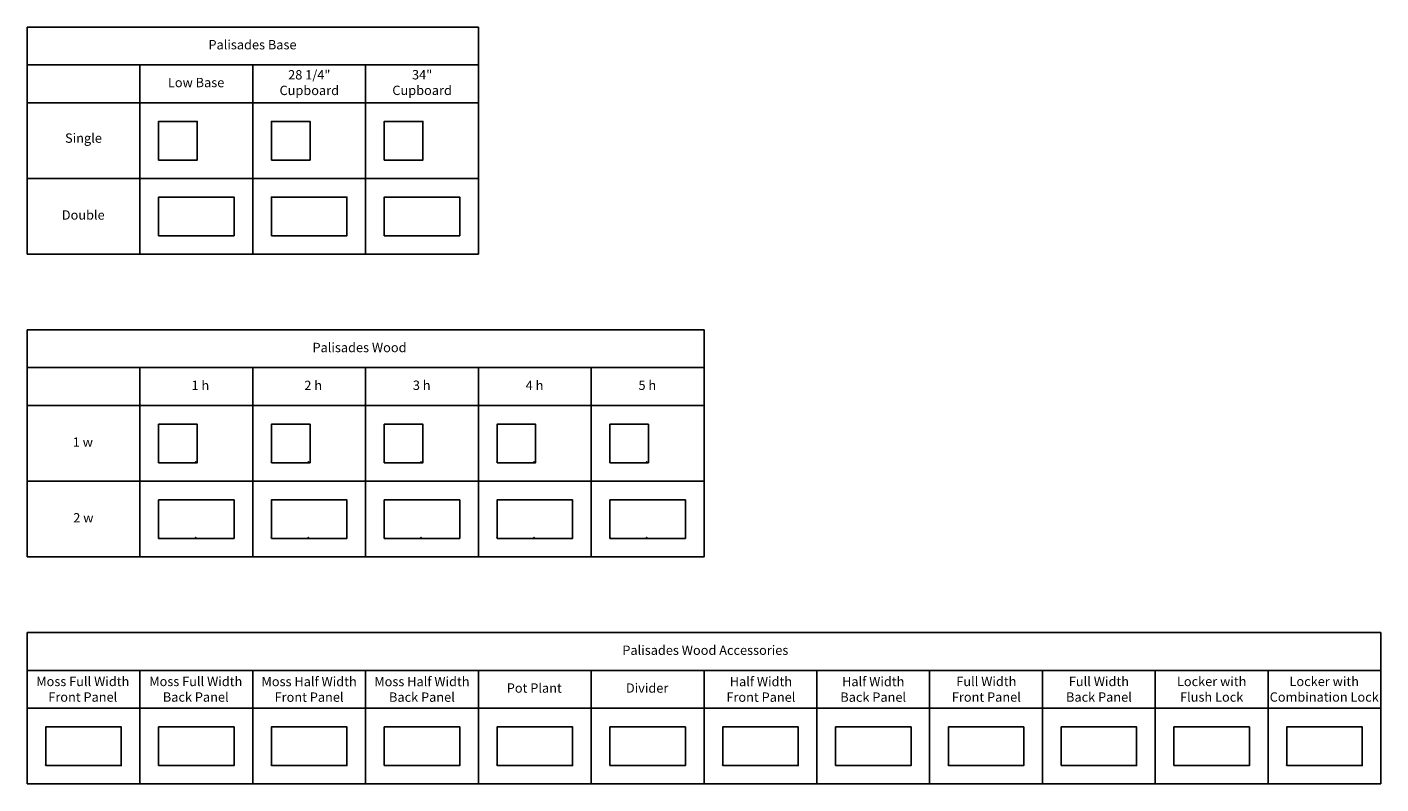
# Model space of a CAD drawing. Units: inches. Extents: x 0 to 569, y 0 to 319.
import ezdxf

# ---------------------------------------------------------------- set-up
doc = ezdxf.new("R2010")
doc.units = ezdxf.units.IN
doc.header["$MEASUREMENT"] = 0
for name, color, linetype, true_color in [('- POINTS TO PLACE ACCESSORIES', 7, 'Continuous', 0xff00b2), ('- TAB', 4, 'Continuous', 0x00ffff), ('placer', 4, 'Continuous', 0x00ffff)]:
    doc.layers.add(name, color=color, linetype=linetype, true_color=true_color)
doc.styles.add('Arial Normalny', font='txt')

msp = doc.modelspace()

# ---------------------------------------------------------------- linework, layer by layer
at = {"layer": '- POINTS TO PLACE ACCESSORIES'}
for points in [[(55.31, 262.56), (71.54, 262.56), (71.54, 278.78), (55.31, 278.78)], [(102.76, 262.56), (118.98, 262.56), (118.98, 278.78), (102.76, 278.78)], [(150.2, 262.56), (166.42, 262.56), (166.42, 278.78), (150.2, 278.78)], [(55.31, 230.71), (87.05, 230.71), (87.05, 246.93), (55.31, 246.93)], [(102.76, 230.71), (134.49, 230.71), (134.49, 246.93), (102.76, 246.93)], [(150.2, 230.71), (181.93, 230.71), (181.93, 246.93), (150.2, 246.93)], [(55.31, 135.16), (71.54, 135.16), (71.54, 151.38), (55.31, 151.38)], [(102.76, 135.16), (118.98, 135.16), (118.98, 151.38), (102.76, 151.38)], [(150.2, 135.16), (166.42, 135.16), (166.42, 151.38), (150.2, 151.38)], [(197.64, 135.16), (213.86, 135.16), (213.86, 151.38), (197.64, 151.38)], [(245.08, 135.16), (261.3, 135.16), (261.3, 151.38), (245.08, 151.38)], [(55.31, 103.31), (87.05, 103.31), (87.05, 119.53), (55.31, 119.53)], [(102.76, 103.31), (134.49, 103.31), (134.49, 119.53), (102.76, 119.53)], [(150.2, 103.31), (181.93, 103.31), (181.93, 119.53), (150.2, 119.53)], [(197.64, 103.31), (229.37, 103.31), (229.37, 119.53), (197.64, 119.53)], [(245.08, 103.31), (276.81, 103.31), (276.81, 119.53), (245.08, 119.53)], [(7.87, 7.76), (39.61, 7.76), (39.61, 23.98), (7.87, 23.98)], [(55.31, 7.76), (87.05, 7.76), (87.05, 23.98), (55.31, 23.98)], [(102.76, 7.76), (134.49, 7.76), (134.49, 23.98), (102.76, 23.98)], [(150.2, 7.76), (181.93, 7.76), (181.93, 23.98), (150.2, 23.98)], [(197.64, 7.76), (229.37, 7.76), (229.37, 23.98), (197.64, 23.98)], [(245.08, 7.76), (276.81, 7.76), (276.81, 23.98), (245.08, 23.98)], [(292.52, 7.76), (324.25, 7.76), (324.25, 23.98), (292.52, 23.98)], [(339.96, 7.76), (371.69, 7.76), (371.69, 23.98), (339.96, 23.98)], [(387.4, 7.76), (419.13, 7.76), (419.13, 23.98), (387.4, 23.98)], [(434.84, 7.76), (466.57, 7.76), (466.57, 23.98), (434.84, 23.98)], [(482.28, 7.76), (514.02, 7.76), (514.02, 23.98), (482.28, 23.98)], [(529.72, 7.76), (561.46, 7.76), (561.46, 23.98), (529.72, 23.98)]]:
    msp.add_lwpolyline(points, close=True, dxfattribs=at)
for p in [(55.31, 135.43), (70.83, 135.43), (102.76, 135.43), (102.76, 135.43, 15.51), (118.27, 135.43, 15.51), (118.27, 135.43), (150.2, 135.43), (150.2, 135.43, 31.02), (150.2, 135.43, 15.51), (165.71, 135.43, 15.51), (165.71, 135.43, 31.02), (165.71, 135.43), (197.64, 135.43), (197.64, 135.43, 46.54), (197.64, 135.43, 31.02), (197.64, 135.43, 15.51), (213.15, 135.43, 15.51), (213.15, 135.43, 31.02), (213.15, 135.43, 46.54), (213.15, 135.43), (245.08, 135.43), (245.08, 135.43, 15.51), (245.08, 135.43, 31.02), (245.08, 135.43, 46.54), (245.08, 135.43, 62.05), (260.59, 135.43, 62.05), (260.59, 135.43, 46.54), (260.59, 135.43, 31.02), (260.59, 135.43, 15.51), (260.59, 135.43), (55.31, 103.58), (70.83, 103.58), (102.76, 103.58), (102.76, 103.58, 15.51), (118.27, 103.58, 15.51), (118.27, 103.58), (150.2, 103.58), (150.2, 103.58, 31.02), (150.2, 103.58, 15.51), (165.71, 103.58, 15.51), (165.71, 103.58, 31.02), (165.71, 103.58), (197.64, 103.58), (197.64, 103.58, 46.54), (197.64, 103.58, 31.02), (197.64, 103.58, 15.51), (213.15, 103.58, 15.51), (213.15, 103.58, 31.02), (213.15, 103.58, 46.54), (213.15, 103.58), (245.08, 103.58), (245.08, 103.58, 15.51), (245.08, 103.58, 31.02), (245.08, 103.58, 46.54), (245.08, 103.58, 62.05), (260.59, 103.58, 62.05), (260.59, 103.58, 46.54), (260.59, 103.58, 31.02), (260.59, 103.58, 15.51), (260.59, 103.58)]:
    msp.add_point(p, dxfattribs=at)
at = {"layer": '- TAB'}
for p, q in [((0, 222.95), (0, 318.5)), ((0, 318.5), (189.76, 318.5)), ((0, 318.5), (189.76, 318.5)), ((0, 222.95), (0, 318.5)), ((189.76, 222.95), (189.76, 318.5)), ((189.76, 222.95), (189.76, 318.5)), ((189.76, 302.58), (0, 302.58)), ((189.76, 302.58), (0, 302.58)), ((47.44, 222.95), (47.44, 302.58)), ((47.44, 222.95), (47.44, 302.58)), ((94.88, 222.95), (94.88, 302.58)), ((94.88, 222.95), (94.88, 302.58)), ((142.32, 222.95), (142.32, 302.58)), ((142.32, 222.95), (142.32, 302.58)), ((0, 286.65), (189.76, 286.65)), ((0, 286.65), (189.76, 286.65)), ((0, 254.8), (189.76, 254.8)), ((0, 254.8), (189.76, 254.8)), ((0, 222.95), (189.76, 222.95)), ((0, 222.95), (189.76, 222.95)), ((0, 191.1), (47.44, 191.1)), ((0, 191.1), (284.65, 191.1)), ((0, 191.1), (0, 95.55)), ((0, 191.1), (0, 95.55)), ((0, 191.1), (284.65, 191.1)), ((0, 191.1), (47.44, 191.1)), ((284.65, 95.55), (284.65, 191.1)), ((284.65, 95.55), (284.65, 191.1)), ((284.65, 175.18), (0, 175.18)), ((284.65, 175.18), (0, 175.18)), ((47.44, 95.55), (47.44, 175.18)), ((47.44, 95.55), (47.44, 175.18)), ((94.88, 95.55), (94.88, 175.18)), ((94.88, 95.55), (94.88, 175.18)), ((142.32, 95.55), (142.32, 175.18)), ((142.32, 95.55), (142.32, 175.18)), ((189.76, 95.55), (189.76, 175.18)), ((189.76, 95.55), (189.76, 175.18)), ((237.2, 95.55), (237.2, 175.18)), ((237.2, 95.55), (237.2, 175.18)), ((0, 159.25), (284.65, 159.25)), ((0, 159.25), (284.65, 159.25)), ((0, 127.4), (284.65, 127.4)), ((0, 127.4), (284.65, 127.4)), ((0, 95.55), (284.65, 95.55)), ((0, 95.55), (284.65, 95.55)), ((0, 63.7), (0, 0)), ((0, 63.7), (0, 0)), ((0, 63.7), (569.29, 63.7)), ((0, 63.7), (0, 0)), ((569.29, 0), (569.29, 63.7)), ((0, 47.78), (569.29, 47.78)), ((47.44, 0), (47.44, 47.78)), ((47.44, 0), (47.44, 47.78)), ((94.88, 0), (94.88, 47.78)), ((94.88, 0), (94.88, 47.78)), ((142.32, 0), (142.32, 47.78)), ((142.32, 0), (142.32, 47.78)), ((189.76, 0), (189.76, 47.78)), ((189.76, 0), (189.76, 47.78)), ((237.2, 0), (237.2, 47.78)), ((237.2, 0), (237.2, 47.78)), ((284.65, 0), (284.65, 47.78)), ((284.65, 0), (284.65, 47.78)), ((332.09, 0), (332.09, 47.78)), ((332.09, 0), (332.09, 47.78)), ((379.53, 0), (379.53, 47.78)), ((379.53, 0), (379.53, 47.78)), ((426.97, 0), (426.97, 47.78)), ((426.97, 0), (426.97, 47.78)), ((474.41, 0), (474.41, 47.78)), ((474.41, 0), (474.41, 47.78)), ((521.85, 0), (521.85, 47.78)), ((521.85, 0), (521.85, 47.78)), ((569.29, 0), (569.29, 47.78)), ((0, 31.85), (569.29, 31.85)), ((0, 0), (569.29, 0))]:
    msp.add_line(p, q, dxfattribs=at)
at = {"layer": 'placer'}
for p in [(102.76, 135.43, 15.51), (150.2, 135.43, 15.51), (197.64, 135.43, 15.51), (245.08, 135.43, 15.51), (245.08, 135.43, 46.54), (102.76, 103.58, 15.51), (150.2, 103.58, 15.51), (197.64, 103.58, 15.51), (245.08, 103.58, 15.51), (245.08, 103.58, 46.54), (7.87, 8.03), (55.31, 8.03), (102.76, 8.03), (150.2, 8.03), (197.64, 8.03), (245.08, 8.03), (292.52, 8.03), (339.96, 8.03), (387.4, 8.03), (434.84, 8.03), (482.28, 8.03), (529.72, 8.03)]:
    msp.add_point(p, dxfattribs=at)

# ---------------------------------------------------------------- texts
at = {"layer": '- TAB', "char_height": 3.937, "attachment_point": 5, "style": 'Arial Normalny'}
for s, insert, width in [('Palisades Base', (94.79, 310.57), 82.0781), ('Low Base', (71.08, 294.65), 54.733), ('{\\fArial;28 1/4"}\\P{\\fArial;Cupboard}', (118.67, 295.13), 54.6046), ('{\\fArial;34"}\\P{\\fArial;Cupboard}', (166.11, 295.16), 54.6046), ('Single', (23.71, 271.27), 37.4016), ('Double', (23.62, 238.91), 41.2958), ('Palisades Wood', (139.79, 183.15), 85.3732), ('1 h', (72.87, 167.21), 21.1828), ('2 h', (120.31, 167.21), 22.0387), ('3 h', (165.94, 167.26), 21.9103), ('4 h', (213.38, 167.21), 22.2099), ('5 h', (260.82, 167.26), 21.9103), ('1 w', (23.45, 143.33), 23.6648), ('2 w', (23.67, 111.48), 24.5207), ('Palisades Wood Accessories ', (285.2, 55.77), 148.1941), ('{\\fArial;Moss Full Width}\\P{\\fArial;Front Panel}', (23.42, 39.85), 84.1749), ('{\\fArial;Moss Full Width}\\P{\\fArial;Back Panel}', (70.93, 39.85), 84.1749), ('{\\fArial;Moss Half Width}\\P{\\fArial;Front Panel}', (118.59, 39.81), 86.0151), ('{\\fArial;Moss Half Width}\\P{\\fArial;Back Panel}', (166.03, 39.81), 86.0151), ('Pot Plant', (213.28, 39.85), 51.4379), ('Divider', (260.73, 39.85), 41.2958), ('{\\fArial;Half Width}\\P{\\fArial;Front Panel}', (308.57, 39.81), 62.7354), ('{\\fArial;Half Width}\\P{\\fArial;Back Panel}', (355.8, 39.81), 61.7083), ('{\\fArial;Full Width}\\P{\\fArial;Front Panel}', (403.37, 39.85), 62.7354), ('{\\fArial;Full Width}\\P{\\fArial;Back Panel}', (450.71, 39.85), 61.7083), ('{\\fArial;Locker with}\\P{\\fArial;Flush Lock}', (498.12, 39.85), 61.7083), ('{\\fArial;Locker with}\\P{\\fArial;Combination Lock}', (545.45, 39.86), 94.8733)]:
    msp.add_mtext(s, dxfattribs=dict(at, insert=insert, width=width))

doc.saveas('drawing.dxf')
